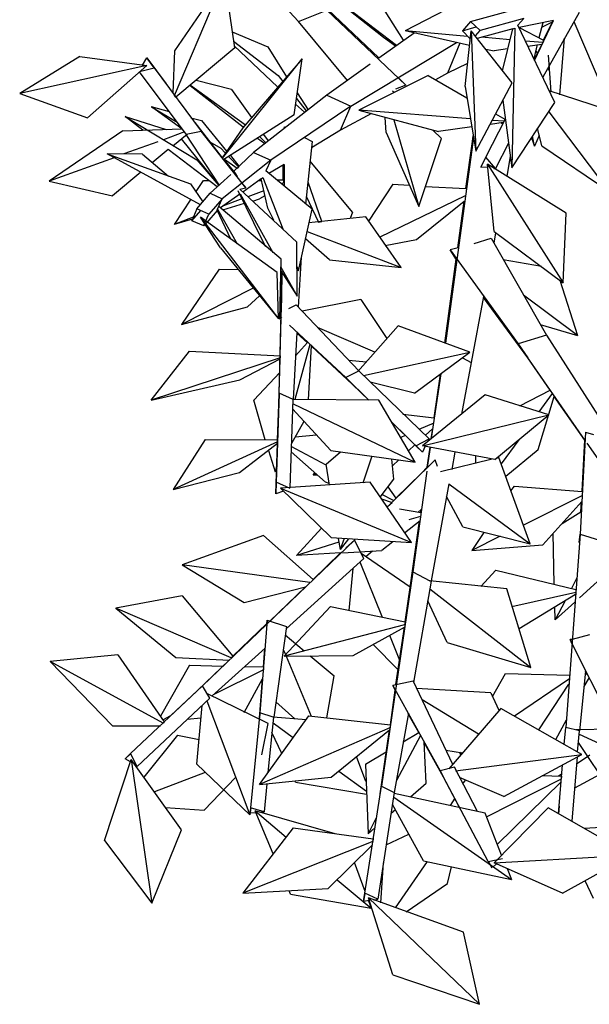
# Model space of a CAD drawing. Extents: x -5705 to 4061, y -4998 to 5906.
# Drawn here: x -3093 to -438, y -4998 to -404 of the extents above; entities that cross this region are included whole.
import ezdxf

# ---------------------------------------------------------------- set-up
doc = ezdxf.new("R2010")
doc.units = 0
doc.layers.add('aad blocks-grijs', color=8, linetype='CONTINUOUS')

msp = doc.modelspace()

# ---------------------------------------------------------------- linework, layer by layer
at = {"layer": 'aad blocks-grijs'}
for p, q in [((-1792.7, -412.2), (-2146.7, -30.2)), ((-2370.7, -758.2), (-2136.7, -206.2)), ((-2136.7, -206.2), (-2370.7, -550.2)), ((-2090.7, -536.2), (-2136.7, -206.2)), ((-1336.7, -524.2), (-1670.7, -268.2)), ((-1670.7, -268.2), (-1396.7, -486.2)), ((-1736.7, -280.2), (-1418.7, -582.2)), ((-1420.7, -318.2), (-1304.7, -500.2)), ((-1012.7, -308.2), (-1296.7, -456.2)), ((-1792.7, -412.2), (-1660.7, -360.2)), ((-1292.7, -710.2), (-1660.7, -360.2)), ((-990.7, -412.2), (-786.7, -356.2)), ((-1564.7, -688.2), (-1792.7, -412.2)), ((-990.7, -412.2), (-1028.7, -456.2)), ((-946.7, -454.2), (-990.7, -412.2)), ((-742.7, -398.2), (-946.7, -454.2)), ((-770.7, -430.2), (-742.7, -398.2)), ((-604.7, -408.2), (-764.7, -440.2)), ((-692.7, -594.2), (-604.7, -408.2)), ((-484.7, -370.2), (-654.7, -672.2)), ((-650.7, -500.2), (-606.7, -408.2)), ((-1004.7, -482.2), (-1296.7, -456.2)), ((-996.7, -524.2), (-1296.7, -456.2)), ((-1028.7, -456.2), (-964.7, -438.2)), ((-1028.7, -456.2), (-992.7, -494.2)), ((-1016.7, -716.2), (-988.7, -456.2)), ((-988.7, -456.2), (-966.7, -1018.2)), ((-796.7, -698.2), (-988.7, -456.2)), ((-968.7, -480.2), (-946.7, -454.2)), ((-794.7, -446.2), (-960.7, -492.2)), ((-842.7, -642.2), (-794.7, -446.2)), ((-784.7, -444.2), (-798.7, -1096.2)), ((-794.7, -446.2), (-784.7, -444.2)), ((-598.7, -790.2), (-770.7, -430.2)), ((-764.7, -440.2), (-650.7, -500.2)), ((-654.7, -418.2), (-672.7, -488.2)), ((-610.7, -416.2), (-660.7, -440.2)), ((-368.7, -742.2), (-508.7, -414.2)), ((-2102.7, -460.2), (-1936.7, -530.2)), ((-2096.7, -504.2), (-1888.7, -664.2)), ((-1418.7, -582.2), (-1254.7, -466.2)), ((-1396.7, -486.2), (-1340.7, -526.2)), ((-806.7, -498.2), (-940.7, -486.2)), ((-654.7, -510.2), (-734.7, -504.2)), ((-650.7, -500.2), (-654.7, -510.2)), ((-574.7, -754.2), (-552.7, -490.2)), ((-2370.7, -550.2), (-2378.7, -746.2)), ((-2090.7, -536.2), (-2364.7, -766.2)), ((-1890.7, -718.2), (-2092.7, -526.2)), ((-1936.7, -530.2), (-1848.7, -670.2)), ((-1548.7, -808.2), (-1056.7, -510.2)), ((-1040.7, -514.2), (-1098.7, -654.2)), ((-920.7, -542.2), (-880.7, -550.2)), ((-818.7, -540.2), (-880.7, -550.2)), ((-724.7, -528.2), (-658.7, -518.2)), ((-680.7, -520.2), (-696.7, -586.2)), ((-658.7, -518.2), (-694.7, -592.2)), ((-678.7, -560.2), (-686.7, -548.2)), ((-2812.7, -576.2), (-3092.7, -748.2)), ((-2812.7, -576.2), (-2500.7, -618.2)), ((-2520.7, -616.2), (-2500.7, -582.2)), ((-2466.7, -628.2), (-2500.7, -582.2)), ((-2500.7, -582.2), (-2410.7, -704.2)), ((-2146.7, -1050.2), (-1776.7, -586.2)), ((-1776.7, -586.2), (-2052.7, -908.2)), ((-1812.7, -848.2), (-1776.7, -586.2)), ((-628.7, -570.2), (-616.7, -740.2)), ((-2500.7, -618.2), (-3092.7, -748.2)), ((-2776.7, -862.2), (-2500.7, -618.2)), ((-2528.7, -644.2), (-2466.7, -628.2)), ((-2466.7, -628.2), (-2246.7, -924.2)), ((-1458.7, -612.2), (-1660.7, -756.2)), ((-1004.7, -608.2), (-1098.7, -654.2)), ((-630.7, -630.2), (-624.7, -642.2)), ((-2534.7, -648.2), (-2528.7, -644.2)), ((-2316.7, -938.2), (-2534.7, -648.2)), ((-2104.7, -730.2), (-2270.7, -688.2)), ((-1888.7, -664.2), (-1866.7, -692.2)), ((-1188.7, -664.2), (-1512.7, -826.2)), ((-1328.7, -674.2), (-1292.7, -710.2)), ((-1188.7, -664.2), (-1008.7, -768.2)), ((-1098.7, -654.2), (-1154.7, -684.2)), ((-2298.7, -712.2), (-2296.7, -710.2)), ((-2050.7, -906.2), (-2298.7, -712.2)), ((-2296.7, -710.2), (-2040.7, -894.2)), ((-2104.7, -730.2), (-2012.7, -860.2)), ((-1292.7, -710.2), (-1340.7, -728.2)), ((-1016.7, -716.2), (-966.7, -1018.2)), ((-966.7, -1018.2), (-796.7, -698.2)), ((-3092.7, -748.2), (-2776.7, -862.2)), ((-2364.7, -766.2), (-2370.7, -758.2)), ((-1660.7, -756.2), (-2002.7, -1024.2)), ((-1802.7, -772.2), (-1756.7, -830.2)), ((-1798.7, -746.2), (-1748.7, -824.2)), ((-1660.7, -756.2), (-1548.7, -808.2)), ((-1346.7, -744.2), (-1354.7, -738.2)), ((-840.7, -780.2), (-798.7, -1096.2)), ((-362.7, -822.2), (-624.7, -736.2)), ((-2394.7, -834.2), (-2478.7, -810.2)), ((-2336.7, -914.2), (-2478.7, -810.2)), ((-2478.7, -810.2), (-2358.7, -882.2)), ((-1548.7, -808.2), (-1922.7, -1060.2)), ((-1764.7, -836.2), (-1806.7, -798.2)), ((-1596.7, -920.2), (-1548.7, -808.2)), ((-990.7, -866.2), (-1512.7, -826.2)), ((-1512.7, -826.2), (-1140.7, -926.2)), ((-798.7, -1096.2), (-598.7, -790.2)), ((-2600.7, -856.2), (-2410.7, -916.2)), ((-2518.7, -920.2), (-2600.7, -856.2)), ((-2600.7, -856.2), (-2266.7, -1058.2)), ((-2294.7, -862.2), (-2244.7, -874.2)), ((-1812.7, -848.2), (-2140.7, -1056.2)), ((-1452.7, -842.2), (-1596.7, -920.2)), ((-1384.7, -930.2), (-1388.7, -860.2)), ((-1348.7, -872.2), (-1232.7, -1276.2)), ((-920.7, -1046.2), (-828.7, -866.2)), ((-874.7, -844.2), (-830.7, -868.2)), ((-830.7, -868.2), (-834.7, -878.2)), ((-626.7, -834.2), (-346.7, -1204.2)), ((-2612.7, -922.2), (-2334.7, -914.2)), ((-2276.7, -884.2), (-2148.7, -1048.2)), ((-2244.7, -874.2), (-2128.7, -1018.2)), ((-2052.7, -908.2), (-2148.7, -1048.2)), ((-1860.7, -912.2), (-1858.7, -904.2)), ((-1858.7, -904.2), (-1860.7, -912.2)), ((-1854.7, -908.2), (-1858.7, -904.2)), ((-984.7, -904.2), (-1140.7, -926.2)), ((-898.7, -892.2), (-838.7, -882.2)), ((-834.7, -878.2), (-888.7, -874.2)), ((-850.7, -884.2), (-840.7, -890.2)), ((-658.7, -992.2), (-678.7, -910.2)), ((-2612.7, -922.2), (-2954.7, -1158.2)), ((-2324.7, -928.2), (-2422.7, -964.2)), ((-2378.7, -992.2), (-2312.7, -938.2)), ((-2340.7, -960.2), (-2164.7, -1178.2)), ((-2316.7, -938.2), (-2246.7, -924.2)), ((-2162.7, -1174.2), (-2316.7, -940.2)), ((-2038.7, -1188.2), (-2246.7, -924.2)), ((-1950.7, -984.2), (-1984.7, -958.2)), ((-1972.7, -950.2), (-1944.7, -978.2)), ((-1956.7, -940.2), (-1934.7, -970.2)), ((-1764.7, -954.2), (-1728.7, -972.2)), ((-1596.7, -920.2), (-1732.7, -1002.2)), ((-1384.7, -930.2), (-1232.7, -1276.2)), ((-1232.7, -1276.2), (-1126.7, -958.2)), ((-1166.7, -920.2), (-1126.7, -958.2)), ((-976.7, -954.2), (-1108.7, -1914.2)), ((-978.7, -942.2), (-982.7, -972.2)), ((-982.7, -972.2), (-978.7, -946.2)), ((-978.7, -946.2), (-976.7, -954.2)), ((-706.7, -956.2), (-692.7, -994.2)), ((-692.7, -994.2), (-702.7, -948.2)), ((-670.7, -944.2), (-692.7, -994.2)), ((-2448.7, -974.2), (-2606.7, -1030.2)), ((-2400.7, -1010.2), (-2474.7, -1072.2)), ((-2172.7, -1184.2), (-2400.7, -1010.2)), ((-2206.7, -974.2), (-2154.7, -1004.2)), ((-2154.7, -1004.2), (-2134.7, -1026.2)), ((-1728.7, -972.2), (-1760.7, -1264.2)), ((-1012.7, -1192.2), (-982.7, -972.2)), ((-814.7, -980.2), (-874.7, -1098.2)), ((-658.7, -992.2), (-346.7, -1204.2)), ((-2652.7, -1048.2), (-2954.7, -1158.2)), ((-2520.7, -1032.2), (-2684.7, -1030.2)), ((-2250.7, -1268.2), (-2684.7, -1030.2)), ((-2684.7, -1030.2), (-2296.7, -1170.2)), ((-2520.7, -1032.2), (-2398.7, -1134.2)), ((-2148.7, -1048.2), (-2140.7, -1056.2)), ((-2140.7, -1056.2), (-2146.7, -1050.2)), ((-2140.7, -1056.2), (-2090.7, -1118.2)), ((-2078.7, -1098.2), (-2138.7, -1056.2)), ((-2118.7, -1042.2), (-2072.7, -1090.2)), ((-2110.7, -1038.2), (-2070.7, -1088.2)), ((-2096.7, -1112.2), (-2002.7, -1024.2)), ((-2002.7, -1024.2), (-1922.7, -1060.2)), ((-920.7, -1046.2), (-942.7, -1092.2)), ((-942.7, -1092.2), (-920.7, -1046.2)), ((-874.7, -1098.2), (-920.7, -1046.2)), ((-806.7, -1042.2), (-822.7, -1134.2)), ((-2266.7, -1058.2), (-2164.7, -1178.2)), ((-1922.7, -1060.2), (-2148.7, -1240.2)), ((-2070.7, -1088.2), (-2078.7, -1098.2)), ((-1922.7, -1060.2), (-1944.7, -1110.2)), ((-1860.7, -1080.2), (-1930.7, -1122.2)), ((-1864.7, -1152.2), (-1864.7, -1082.2)), ((-1860.7, -1080.2), (-1860.7, -1180.2)), ((-1540.7, -1302.2), (-1738.7, -1064.2)), ((-910.7, -1094.2), (-942.7, -1092.2)), ((-880.7, -1392.2), (-912.7, -1078.2)), ((-912.7, -1078.2), (-558.7, -1632.2)), ((-544.7, -1306.2), (-912.7, -1078.2)), ((-882.7, -1098.2), (-874.7, -1098.2)), ((-2528.7, -1116.2), (-2660.7, -1226.2)), ((-2108.7, -1126.2), (-2204.7, -1214.2)), ((-2090.7, -1118.2), (-2078.7, -1136.2)), ((-1966.7, -1146.2), (-2052.7, -1208.2)), ((-1966.7, -1146.2), (-1958.7, -1140.2)), ((-1936.7, -1284.2), (-1966.7, -1146.2)), ((-1958.7, -1140.2), (-1866.7, -1380.2)), ((-1728.7, -1288.2), (-1944.7, -1110.2)), ((-2954.7, -1158.2), (-2660.7, -1226.2)), ((-2296.7, -1170.2), (-2238.7, -1254.2)), ((-2270.7, -1206.2), (-2236.7, -1154.2)), ((-2236.7, -1154.2), (-2210.7, -1154.2)), ((-2182.7, -1154.2), (-2174.7, -1154.2)), ((-2164.7, -1178.2), (-2172.7, -1184.2)), ((-2066.7, -1194.2), (-2038.7, -1188.2)), ((-1800.7, -1442.2), (-2066.7, -1194.2)), ((-2048.7, -1178.2), (-2038.7, -1188.2)), ((-1976.7, -1154.2), (-1964.7, -1154.2)), ((-1894.7, -1152.2), (-1862.7, -1152.2)), ((-1862.7, -1166.2), (-1872.7, -1170.2)), ((-1864.7, -1176.2), (-1862.7, -1174.2)), ((-1860.7, -1180.2), (-1864.7, -1176.2)), ((-1864.7, -1176.2), (-1864.7, -1176.2)), ((-1862.7, -1152.2), (-1862.7, -1166.2)), ((-1684.7, -1346.2), (-1748.7, -1162.2)), ((-1352.7, -1172.2), (-1466.7, -1344.2)), ((-1352.7, -1172.2), (-1276.7, -1176.2)), ((-1200.7, -1182.2), (-1012.7, -1192.2)), ((-2266.7, -1286.2), (-2204.7, -1214.2)), ((-2148.7, -1240.2), (-2210.7, -1312.2)), ((-2204.7, -1214.2), (-2148.7, -1240.2)), ((-2170.7, -1288.2), (-2148.7, -1240.2)), ((-2066.7, -1218.2), (-2156.7, -1282.2)), ((-2056.7, -1240.2), (-2142.7, -1272.2)), ((-1964.7, -1428.2), (-2074.7, -1202.2)), ((-2064.7, -1216.2), (-1912.7, -1490.2)), ((-1954.7, -1202.2), (-2028.7, -1230.2)), ((-2006.7, -1250.2), (-1974.7, -1240.2)), ((-1950.7, -1226.2), (-1974.7, -1240.2)), ((-1756.7, -1228.2), (-1700.7, -1348.2)), ((-1016.7, -1226.2), (-1414.7, -1418.2)), ((-2294.7, -1242.2), (-2372.7, -1360.2)), ((-2266.7, -1286.2), (-2290.7, -1342.2)), ((-2210.7, -1312.2), (-2266.7, -1286.2)), ((-1874.7, -1522.2), (-2164.7, -1276.2)), ((-2046.7, -1262.2), (-2146.7, -1292.2)), ((-1908.7, -1340.2), (-1936.7, -1284.2)), ((-1242.7, -1430.2), (-1020.7, -1250.2)), ((-1050.7, -1468.2), (-1020.7, -1250.2)), ((-2284.7, -1326.2), (-2372.7, -1360.2)), ((-2290.7, -1342.2), (-2248.7, -1294.2)), ((-2156.7, -1468.2), (-2250.7, -1326.2)), ((-2250.7, -1326.2), (-1886.7, -1800.2)), ((-1892.7, -1584.2), (-2250.7, -1326.2)), ((-2226.7, -1346.2), (-2210.7, -1312.2)), ((-2172.7, -1294.2), (-2220.7, -1350.2)), ((-2168.7, -1298.2), (-2178.7, -1302.2)), ((-2172.7, -1292.2), (-2170.7, -1288.2)), ((-2108.7, -1428.2), (-2172.7, -1292.2)), ((-2172.7, -1292.2), (-2172.7, -1294.2)), ((-2170.7, -1294.2), (-2172.7, -1294.2)), ((-2170.7, -1288.2), (-2078.7, -1450.2)), ((-1792.7, -1576.2), (-1728.7, -1288.2)), ((-1478.7, -1324.2), (-1744.7, -1352.2)), ((-1540.7, -1302.2), (-1552.7, -1332.2)), ((-1314.7, -1560.2), (-1478.7, -1324.2)), ((-558.7, -1632.2), (-544.7, -1306.2)), ((-2286.7, -1334.2), (-2372.7, -1360.2)), ((-2234.7, -1366.2), (-2290.7, -1342.2)), ((-2234.7, -1366.2), (-2230.7, -1356.2)), ((-2228.7, -1360.2), (-2234.7, -1366.2)), ((-2230.7, -1356.2), (-2226.7, -1346.2)), ((-2220.7, -1350.2), (-2228.7, -1360.2)), ((-1700.7, -1348.2), (-1684.7, -1346.2)), ((-1752.7, -1392.2), (-1314.7, -1560.2)), ((-874.7, -1398.2), (-882.7, -1446.2)), ((-880.7, -1392.2), (-558.7, -1632.2)), ((-2156.7, -1468.2), (-1886.7, -1800.2)), ((-1944.7, -1464.2), (-1964.7, -1428.2)), ((-1798.7, -1694.2), (-1800.7, -1442.2)), ((-1648.7, -1524.2), (-1760.7, -1426.2)), ((-1388.7, -1458.2), (-1242.7, -1430.2)), ((-1048.7, -1468.2), (-1086.7, -1478.2)), ((-974.7, -1448.2), (-894.7, -1424.2)), ((-894.7, -1424.2), (-636.7, -1876.2)), ((-1792.7, -1746.2), (-1778.7, -1512.2)), ((-1056.7, -1524.2), (-1086.7, -1478.2)), ((-1086.7, -1478.2), (-768.7, -1916.2)), ((-1880.7, -1802.2), (-1874.7, -1522.2)), ((-1876.7, -1556.2), (-1798.7, -1694.2)), ((-1800.7, -1556.2), (-1792.7, -1576.2)), ((-1648.7, -1524.2), (-1314.7, -1560.2)), ((-1110.7, -1914.2), (-1058.7, -1522.2)), ((-660.7, -1556.2), (-838.7, -1524.2)), ((-2162.7, -1568.2), (-2338.7, -1826.2)), ((-2162.7, -1568.2), (-2074.7, -1570.2)), ((-1886.7, -1800.2), (-1892.7, -1584.2)), ((-1882.7, -2146.2), (-1868.7, -1586.2)), ((-1876.7, -1572.2), (-1798.7, -1694.2)), ((-1876.7, -1590.2), (-1868.7, -1586.2)), ((-1876.7, -1606.2), (-1868.7, -1598.2)), ((-1872.7, -1768.2), (-1868.7, -1598.2)), ((-1800.7, -1562.2), (-1792.7, -1576.2)), ((-574.7, -1620.2), (-492.7, -1878.2)), ((-2004.7, -1656.2), (-2338.7, -1826.2)), ((-1974.7, -1692.2), (-2030.7, -1744.2)), ((-930.7, -1696.2), (-988.7, -2004.2)), ((-492.7, -1878.2), (-744.7, -1690.2)), ((-2338.7, -1826.2), (-2030.7, -1744.2)), ((-1838.7, -1752.2), (-1804.7, -1734.2)), ((-1804.7, -1734.2), (-1512.7, -2042.2)), ((-1502.7, -1710.2), (-1776.7, -1764.2)), ((-1502.7, -1710.2), (-1380.7, -1892.2)), ((-724.7, -1982.2), (-930.7, -1700.2)), ((-1872.7, -1768.2), (-1880.7, -1770.2)), ((-1874.7, -1796.2), (-1880.7, -1788.2)), ((-1880.7, -1788.2), (-1872.7, -1796.2)), ((-1886.7, -1794.2), (-1880.7, -1802.2)), ((-1886.7, -1794.2), (-1880.7, -1802.2)), ((-1878.7, -1972.2), (-1874.7, -1796.2)), ((-1834.7, -1830.2), (-1572.7, -2074.2)), ((-1328.7, -1832.2), (-1516.7, -2046.2)), ((-994.7, -1956.2), (-1328.7, -1832.2)), ((-666.7, -1826.2), (-492.7, -1878.2)), ((-1800.7, -1864.2), (-1818.7, -2176.2)), ((-1750.7, -1912.2), (-1800.7, -1866.2)), ((-1436.7, -1956.2), (-1704.7, -1840.2)), ((-636.7, -1876.2), (-768.7, -1916.2)), ((-636.7, -1876.2), (-84.7, -2742.2)), ((-1740.7, -1920.2), (-1810.7, -2176.2)), ((-1806.7, -1972.2), (-1750.7, -1910.2)), ((-1746.7, -2176.2), (-1732.7, -1926.2)), ((-1540.7, -2106.2), (-1732.7, -1928.2)), ((-1108.7, -1914.2), (-1110.7, -1914.2)), ((-768.7, -1916.2), (-724.7, -1982.2)), ((-456.7, -2368.2), (-768.7, -1916.2)), ((-2480.7, -2180.2), (-2300.7, -1950.2)), ((-2300.7, -1950.2), (-1878.7, -1972.2)), ((-1878.7, -1986.2), (-1878.7, -1972.2)), ((-1878.7, -1972.2), (-1878.7, -1982.2)), ((-1490.7, -2064.2), (-994.7, -1956.2)), ((-1252.7, -2146.2), (-994.7, -1956.2)), ((-1878.7, -1982.2), (-2480.7, -2180.2)), ((-2066.7, -2084.2), (-1878.7, -1986.2)), ((-1884.7, -2200.2), (-1878.7, -1986.2)), ((-1560.7, -1992.2), (-1476.7, -2000.2)), ((-988.7, -2004.2), (-1032.7, -2244.2)), ((-1028.7, -1982.2), (-988.7, -2004.2)), ((-620.7, -2132.2), (-724.7, -1982.2)), ((-2000.7, -2180.2), (-1880.7, -2050.2)), ((-1516.7, -2046.2), (-1572.7, -2074.2)), ((-1512.7, -2042.2), (-1516.7, -2046.2)), ((-1184.7, -2360.2), (-1510.7, -2044.2)), ((-1172.7, -2356.2), (-1128.7, -2056.2)), ((-1160.7, -2262.2), (-1130.7, -2058.2)), ((-2480.7, -2180.2), (-2066.7, -2084.2)), ((-1572.7, -2074.2), (-1540.7, -2106.2)), ((-1464.7, -2180.2), (-1572.7, -2074.2)), ((-1572.7, -2074.2), (-1540.7, -2106.2)), ((-1540.7, -2106.2), (-1540.7, -2106.2)), ((-1464.7, -2180.2), (-1540.7, -2106.2)), ((-1252.7, -2146.2), (-1458.7, -2096.2)), ((-1882.7, -2146.2), (-1896.7, -2562.2)), ((-1882.7, -2146.2), (-1884.7, -2200.2)), ((-1884.7, -2200.2), (-1882.7, -2146.2)), ((-1818.7, -2176.2), (-1882.7, -2146.2)), ((-922.7, -2154.2), (-1214.7, -2392.2)), ((-626.7, -2248.2), (-922.7, -2154.2)), ((-760.7, -2206.2), (-620.7, -2132.2)), ((-610.7, -2148.2), (-672.7, -2234.2)), ((-1948.7, -2364.2), (-2000.7, -2180.2)), ((-1890.7, -2364.2), (-1884.7, -2200.2)), ((-1884.7, -2200.2), (-1884.7, -2200.2)), ((-1832.7, -2588.2), (-1818.7, -2176.2)), ((-1418.7, -2180.2), (-1818.7, -2176.2)), ((-1818.7, -2196.2), (-1248.7, -2468.2)), ((-1248.7, -2468.2), (-1418.7, -2180.2)), ((-676.7, -2410.2), (-600.7, -2162.2)), ((-458.7, -2366.2), (-600.7, -2162.2)), ((-1642.7, -2414.2), (-1820.7, -2220.2)), ((-1306.7, -2244.2), (-1160.7, -2262.2)), ((-1214.7, -2392.2), (-626.7, -2248.2)), ((-878.7, -2456.2), (-626.7, -2248.2)), ((-1824.7, -2380.2), (-1766.7, -2278.2)), ((-1246.7, -2392.2), (-1358.7, -2282.2)), ((-1214.7, -2422.2), (-1358.7, -2282.2)), ((-1162.7, -2286.2), (-1232.7, -2316.2)), ((-1708.7, -2342.2), (-1808.7, -2352.2)), ((-1202.7, -2344.2), (-1166.7, -2312.2)), ((-1174.7, -2358.2), (-1166.7, -2312.2)), ((-454.7, -2328.2), (-480.7, -2804.2)), ((-454.7, -2328.2), (-418.7, -2340.2)), ((-2228.7, -2362.2), (-2376.7, -2596.2)), ((-1890.7, -2374.2), (-2376.7, -2596.2)), ((-2228.7, -2362.2), (-1890.7, -2364.2)), ((-2068.7, -2516.2), (-1890.7, -2380.2)), ((-1898.7, -2616.2), (-1890.7, -2380.2)), ((-1890.7, -2364.2), (-1890.7, -2374.2)), ((-1890.7, -2380.2), (-1890.7, -2364.2)), ((-1296.7, -2344.2), (-1316.7, -2354.2)), ((-1250.7, -2388.2), (-1280.7, -2416.2)), ((-1246.7, -2392.2), (-1184.7, -2360.2)), ((-1184.7, -2360.2), (-1190.7, -2372.2)), ((-766.7, -2364.2), (-848.7, -2476.2)), ((-460.7, -2394.2), (-458.7, -2366.2)), ((-448.7, -2380.2), (-170.7, -2780.2)), ((-1932.7, -2414.2), (-1902.7, -2514.2)), ((-1664.7, -2482.2), (-1826.7, -2396.2)), ((-1826.7, -2420.2), (-1666.7, -2562.2)), ((-1664.7, -2478.2), (-1596.7, -2420.2)), ((-1642.7, -2414.2), (-1248.7, -2468.2)), ((-1246.7, -2392.2), (-1214.7, -2422.2)), ((-878.7, -2456.2), (-1214.7, -2392.2)), ((-1202.7, -2394.2), (-1214.7, -2422.2)), ((-1192.7, -2492.2), (-1178.7, -2398.2)), ((-1178.7, -2400.2), (-1192.7, -2492.2)), ((-1064.7, -2422.2), (-1078.7, -2502.2)), ((-826.7, -2534.2), (-676.7, -2410.2)), ((-470.7, -2604.2), (-460.7, -2394.2)), ((-1894.7, -2480.2), (-1902.7, -2514.2)), ((-1648.7, -2576.2), (-1664.7, -2478.2)), ((-1450.7, -2440.2), (-1492.7, -2566.2)), ((-1156.7, -2458.2), (-1380.7, -2680.2)), ((-1348.7, -2548.2), (-1358.7, -2454.2)), ((-1324.7, -2458.2), (-1354.7, -2486.2)), ((-1144.7, -2488.2), (-1156.7, -2458.2)), ((-890.7, -2454.2), (-1130.7, -2514.2)), ((-968.7, -2440.2), (-968.7, -2474.2)), ((-870.7, -2450.2), (-858.7, -2446.2)), ((-712.7, -2850.2), (-858.7, -2446.2)), ((-2376.7, -2596.2), (-2068.7, -2516.2)), ((-1894.7, -2500.2), (-1902.7, -2514.2)), ((-1724.7, -2528.2), (-1716.7, -2518.2)), ((-1712.7, -2524.2), (-1724.7, -2528.2)), ((-1338.7, -2636.2), (-1218.7, -2518.2)), ((-1194.7, -2510.2), (-1260.7, -2980.2)), ((-1218.7, -2518.2), (-1192.7, -2492.2)), ((-1896.7, -2562.2), (-1898.7, -2616.2)), ((-1832.7, -2592.2), (-1896.7, -2562.2)), ((-1458.7, -2562.2), (-1876.7, -2590.2)), ((-1724.7, -2528.2), (-1706.7, -2528.2)), ((-1650.7, -2568.2), (-1666.7, -2562.2)), ((-1266.7, -2844.2), (-1458.7, -2562.2)), ((-1412.7, -2632.2), (-1348.7, -2548.2)), ((-1092.7, -2570.2), (-1174.7, -3022.2)), ((-1092.7, -2570.2), (-712.7, -2850.2)), ((-1862.7, -2604.2), (-1898.7, -2616.2)), ((-1640.7, -2820.2), (-1876.7, -2590.2)), ((-1876.7, -2590.2), (-1266.7, -2844.2)), ((-1376.7, -2584.2), (-1338.7, -2636.2)), ((-802.7, -2602.2), (-786.7, -2580.2)), ((-786.7, -2580.2), (-470.7, -2606.2)), ((-1406.7, -2640.2), (-1356.7, -2656.2)), ((-1350.7, -2648.2), (-1404.7, -2620.2)), ((-1378.7, -2676.2), (-1356.7, -2656.2)), ((-1026.7, -2770.2), (-1102.7, -2628.2)), ((-472.7, -2626.2), (-744.7, -2762.2)), ((-654.7, -2854.2), (-472.7, -2652.2)), ((-476.7, -2700.2), (-474.7, -2654.2)), ((-1382.7, -2676.2), (-1378.7, -2676.2)), ((-1322.7, -2686.2), (-1222.7, -2704.2)), ((-1220.7, -2690.2), (-1234.7, -2702.2)), ((-1222.7, -2704.2), (-1220.7, -2690.2)), ((-564.7, -2754.2), (-476.7, -2700.2)), ((-1298.7, -2798.2), (-1226.7, -2740.2)), ((-1224.7, -2722.2), (-1278.7, -2738.2)), ((-1270.7, -3042.2), (-1228.7, -2742.2)), ((-1802.7, -2904.2), (-1686.7, -2776.2)), ((-1026.7, -2770.2), (-712.7, -2850.2)), ((-928.7, -2796.2), (-984.7, -2880.2)), ((-600.7, -3038.2), (-606.7, -2800.2)), ((-1956.7, -2810.2), (-2334.7, -2948.2)), ((-1532.7, -2832.2), (-2240.7, -3512.2)), ((-1956.7, -2810.2), (-1724.7, -3016.2)), ((-1604.7, -2842.2), (-1802.7, -2904.2)), ((-1640.7, -2820.2), (-1266.7, -2844.2)), ((-1608.7, -2824.2), (-1598.7, -2876.2)), ((-1580.7, -2824.2), (-1598.7, -2876.2)), ((-1560.7, -2826.2), (-1598.7, -2876.2)), ((-1572.7, -2868.2), (-1532.7, -2832.2)), ((-1556.7, -2826.2), (-1562.7, -2828.2)), ((-1530.7, -2828.2), (-1532.7, -2832.2)), ((-1488.7, -2918.2), (-1532.7, -2832.2)), ((-1352.7, -2840.2), (-1404.7, -2880.2)), ((-852.7, -2814.2), (-984.7, -2880.2)), ((-480.7, -2804.2), (-546.7, -3706.2)), ((-484.7, -2844.2), (-480.7, -2804.2)), ((-480.7, -2804.2), (-390.7, -2832.2)), ((-1596.7, -2892.2), (-1802.7, -2904.2)), ((-1724.7, -3016.2), (-1596.7, -2892.2)), ((-1588.7, -2892.2), (-1404.7, -2880.2)), ((-1448.7, -2884.2), (-1478.7, -2910.2)), ((-984.7, -2880.2), (-654.7, -2854.2)), ((-1488.7, -2918.2), (-1850.7, -3246.2)), ((-1506.7, -2934.2), (-1402.7, -3192.2)), ((-1272.7, -3052.2), (-1500.7, -2894.2)), ((-482.7, -3102.2), (-294.7, -2930.2)), ((-1740.7, -3030.2), (-2334.7, -2948.2)), ((-2334.7, -2948.2), (-2046.7, -3124.2)), ((-1556.7, -3160.2), (-1538.7, -2964.2)), ((-1260.7, -2980.2), (-1406.7, -3980.2)), ((-1270.7, -3042.2), (-1260.7, -2980.2)), ((-1260.7, -2980.2), (-1180.7, -3022.2)), ((-872.7, -2972.2), (-942.7, -3048.2)), ((-872.7, -2972.2), (-500.7, -3062.2)), ((-1174.7, -3024.2), (-1256.7, -3496.2)), ((-822.7, -3060.2), (-1180.7, -3022.2)), ((-1180.7, -3022.2), (-1174.7, -3024.2)), ((-496.7, -3012.2), (-520.7, -3058.2)), ((-2046.7, -3124.2), (-1760.7, -3050.2)), ((-1926.7, -3210.2), (-1760.7, -3050.2)), ((-1296.7, -3214.2), (-1270.7, -3042.2)), ((-1180.7, -3060.2), (-710.7, -3426.2)), ((-710.7, -3426.2), (-822.7, -3060.2)), ((-500.7, -3076.2), (-798.7, -3144.2)), ((-500.7, -3062.2), (-500.7, -3076.2)), ((-2334.7, -3092.2), (-2644.7, -3150.2)), ((-2334.7, -3092.2), (-2098.7, -3374.2)), ((-1100.7, -3310.2), (-1190.7, -3116.2)), ((-502.7, -3086.2), (-764.7, -3246.2)), ((-550.7, -3116.2), (-596.7, -3204.2)), ((-504.7, -3122.2), (-596.7, -3204.2)), ((-502.7, -3086.2), (-502.7, -3086.2)), ((-2106.7, -3382.2), (-2644.7, -3150.2)), ((-2644.7, -3150.2), (-2364.7, -3380.2)), ((-1644.7, -3142.2), (-1860.7, -3374.2)), ((-1644.7, -3142.2), (-1296.7, -3214.2)), ((-596.7, -3204.2), (-598.7, -3144.2)), ((-1938.7, -3206.2), (-1972.7, -3638.2)), ((-1940.7, -3224.2), (-1938.7, -3206.2)), ((-1938.7, -3206.2), (-1848.7, -3236.2)), ((-1296.7, -3214.2), (-1298.7, -3228.2)), ((-2098.7, -3374.2), (-1940.7, -3222.2)), ((-1848.7, -3236.2), (-1908.7, -3658.2)), ((-1298.7, -3228.2), (-1860.7, -3374.2)), ((-1538.7, -3370.2), (-1298.7, -3238.2)), ((-1338.7, -3506.2), (-1298.7, -3238.2)), ((-766.7, -3246.2), (-764.7, -3246.2)), ((-1766.7, -3350.2), (-1854.7, -3276.2)), ((-1368.7, -3276.2), (-1322.7, -3392.2)), ((-516.7, -3294.2), (-526.7, -3296.2)), ((-526.7, -3296.2), (-516.7, -3294.2)), ((-518.7, -3314.2), (-526.7, -3296.2)), ((-526.7, -3296.2), (-518.7, -3314.2)), ((-516.7, -3294.2), (-434.7, -3272.2)), ((-1948.7, -3336.2), (-2196.7, -3560.2)), ((-1956.7, -3424.2), (-1950.7, -3336.2)), ((-1852.7, -3366.2), (-1864.7, -3342.2)), ((-1446.7, -3318.2), (-1328.7, -3438.2)), ((-1100.7, -3310.2), (-710.7, -3426.2)), ((-518.7, -3314.2), (-346.7, -3656.2)), ((-2634.7, -3368.2), (-2950.7, -3398.2)), ((-2424.7, -3686.2), (-2950.7, -3398.2)), ((-2950.7, -3398.2), (-2660.7, -3698.2)), ((-2634.7, -3368.2), (-2418.7, -3680.2)), ((-2364.7, -3380.2), (-2114.7, -3392.2)), ((-2264.7, -3534.2), (-2116.7, -3392.2)), ((-2098.7, -3374.2), (-2106.7, -3382.2)), ((-1860.7, -3374.2), (-1538.7, -3370.2)), ((-1850.7, -3374.2), (-1734.7, -3654.2)), ((-1738.7, -3372.2), (-1626.7, -3466.2)), ((-2300.7, -3416.2), (-2436.7, -3654.2)), ((-2300.7, -3416.2), (-2144.7, -3420.2)), ((-1956.7, -3438.2), (-2190.7, -3554.2)), ((-2044.7, -3422.2), (-1956.7, -3424.2)), ((-1956.7, -3424.2), (-1956.7, -3438.2)), ((-454.7, -3444.2), (-482.7, -3722.2)), ((-448.7, -3458.2), (-454.7, -3444.2)), ((-2046.7, -3636.2), (-1960.7, -3480.2)), ((-1974.7, -3664.2), (-1960.7, -3480.2)), ((-1660.7, -3662.2), (-1626.7, -3466.2)), ((-1258.7, -3490.2), (-1352.7, -3510.2)), ((-1258.7, -3490.2), (-1074.7, -3878.2)), ((-888.7, -3562.2), (-828.7, -3454.2)), ((-828.7, -3454.2), (-530.7, -3462.2)), ((-530.7, -3480.2), (-786.7, -3654.2)), ((-530.7, -3462.2), (-530.7, -3480.2)), ((-438.7, -3474.2), (-462.7, -3516.2)), ((-448.7, -3456.2), (-456.7, -3462.2)), ((-2240.7, -3512.2), (-2576.7, -3828.2)), ((-2388.7, -3650.2), (-2264.7, -3534.2)), ((-2240.7, -3512.2), (-2264.7, -3534.2)), ((-2264.7, -3534.2), (-2240.7, -3512.2)), ((-2264.7, -3534.2), (-2264.7, -3534.2)), ((-2206.7, -3570.2), (-2240.7, -3512.2)), ((-1364.7, -3694.2), (-1342.7, -3532.2)), ((-1342.7, -3532.2), (-1352.7, -3510.2)), ((-1352.7, -3510.2), (-1132.7, -3908.2)), ((-896.7, -3544.2), (-1242.7, -3524.2)), ((-672.7, -3718.2), (-532.7, -3504.2)), ((-2206.7, -3570.2), (-2544.7, -3888.2)), ((-1934.7, -3688.2), (-2220.7, -3548.2)), ((-2220.7, -3582.2), (-2020.7, -4114.2)), ((-954.7, -3738.2), (-1216.7, -3578.2)), ((-896.7, -3544.2), (-858.7, -3626.2)), ((-2266.7, -3878.2), (-2242.7, -3604.2)), ((-1810.7, -3666.2), (-1898.7, -3586.2)), ((-850.7, -3618.2), (-1092.7, -3900.2)), ((-472.7, -3832.2), (-850.7, -3618.2)), ((-2392.7, -3654.2), (-2424.7, -3670.2)), ((-2312.7, -3668.2), (-2248.7, -3662.2)), ((-1972.7, -3638.2), (-2016.7, -4082.2)), ((-1972.7, -3638.2), (-1974.7, -3664.2)), ((-1974.7, -3664.2), (-1972.7, -3638.2)), ((-1974.7, -3972.2), (-1744.7, -3652.2)), ((-1974.7, -3668.2), (-1974.7, -3664.2)), ((-1974.7, -3664.2), (-1974.7, -3664.2)), ((-1910.7, -3658.2), (-1972.7, -3638.2)), ((-1934.7, -3916.2), (-1908.7, -3658.2)), ((-1908.7, -3658.2), (-1910.7, -3658.2)), ((-1756.7, -3670.2), (-1910.7, -3658.2)), ((-1744.7, -3652.2), (-1364.7, -3694.2)), ((-1280.7, -3640.2), (-1346.7, -4010.2)), ((-1232.7, -3730.2), (-1282.7, -3642.2)), ((-544.7, -3672.2), (-594.7, -3764.2)), ((-2660.7, -3698.2), (-2436.7, -3698.2)), ((-2418.7, -3680.2), (-2424.7, -3686.2)), ((-1366.7, -3708.2), (-1974.7, -3972.2)), ((-1964.7, -3834.2), (-1934.7, -3688.2)), ((-1910.7, -3684.2), (-1816.7, -3754.2)), ((-1640.7, -3938.2), (-1368.7, -3718.2)), ((-1412.7, -4016.2), (-1368.7, -3718.2)), ((-1364.7, -3694.2), (-1366.7, -3708.2)), ((-554.7, -3786.2), (-546.7, -3706.2)), ((-482.7, -3722.2), (-546.7, -3706.2)), ((-320.7, -3714.2), (-498.7, -3718.2)), ((-2356.7, -3742.2), (-2514.7, -3938.2)), ((-2356.7, -3742.2), (-2256.7, -3762.2)), ((-1870.7, -3828.2), (-1916.7, -3730.2)), ((-1224.7, -3744.2), (-1336.7, -3954.2)), ((-1304.7, -3774.2), (-1232.7, -3730.2)), ((-492.7, -3820.2), (-482.7, -3722.2)), ((-484.7, -3738.2), (-260.7, -3842.2)), ((-1198.7, -3966.2), (-1206.7, -3774.2)), ((-1116.7, -3938.2), (-1206.7, -3776.2)), ((-1106.7, -3812.2), (-1028.7, -3824.2)), ((-340.7, -3998.2), (-488.7, -3776.2)), ((-2696.7, -4234.2), (-2572.7, -3856.2)), ((-2576.7, -3828.2), (-2600.7, -3852.2)), ((-2600.7, -3852.2), (-2576.7, -3830.2)), ((-2576.7, -3866.2), (-2600.7, -3852.2)), ((-2544.7, -3888.2), (-2576.7, -3828.2)), ((-2572.7, -3856.2), (-2476.7, -4526.2)), ((-2338.7, -4184.2), (-2572.7, -3856.2)), ((-1478.7, -3958.2), (-1522.7, -3842.2)), ((-1480.7, -3878.2), (-1384.7, -3820.2)), ((-1060.7, -3908.2), (-472.7, -3832.2)), ((-1040.7, -3830.2), (-1036.7, -3822.2)), ((-1032.7, -3824.2), (-1040.7, -3830.2)), ((-1040.7, -3830.2), (-1032.7, -3830.2)), ((-836.7, -4028.2), (-472.7, -3832.2)), ((-494.7, -3844.2), (-518.7, -4144.2)), ((-496.7, -3876.2), (-434.7, -3834.2)), ((-2544.7, -3888.2), (-2556.7, -3880.2)), ((-2266.7, -3878.2), (-2020.7, -4114.2)), ((-1480.7, -3878.2), (-1468.7, -4202.2)), ((-1066.7, -3892.2), (-1132.7, -3908.2)), ((-958.7, -4098.2), (-1066.7, -3892.2)), ((-580.7, -4110.2), (-562.7, -3880.2)), ((-2228.7, -3916.2), (-2464.7, -4006.2)), ((-2232.7, -4092.2), (-2086.7, -3940.2)), ((-1974.7, -3972.2), (-1640.7, -3938.2)), ((-1604.7, -3910.2), (-1476.7, -4004.2)), ((-1132.7, -3908.2), (-1116.7, -3938.2)), ((-908.7, -4332.2), (-1132.7, -3908.2)), ((-1132.7, -3908.2), (-1116.7, -3938.2)), ((-1116.7, -3938.2), (-1116.7, -3938.2)), ((-1042.7, -4080.2), (-1116.7, -3938.2)), ((-836.7, -4028.2), (-1042.7, -3940.2)), ((-568.7, -3948.2), (-914.7, -4124.2)), ((-656.7, -3930.2), (-566.7, -3934.2)), ((-566.7, -3924.2), (-580.7, -3934.2)), ((-566.7, -3934.2), (-568.7, -3948.2)), ((-388.7, -3926.2), (-506.7, -3990.2)), ((-1940.7, -3970.2), (-1952.7, -4100.2)), ((-1806.7, -3962.2), (-1810.7, -3956.2)), ((-1806.7, -3962.2), (-1476.7, -4018.2)), ((-1484.7, -4480.2), (-1406.7, -3980.2)), ((-1406.7, -3980.2), (-1346.7, -4010.2)), ((-1270.7, -4030.2), (-1198.7, -3966.2)), ((-1026.7, -3970.2), (-1014.7, -3952.2)), ((-866.7, -4252.2), (-568.7, -3960.2)), ((-1346.7, -4010.2), (-1422.7, -4508.2)), ((-1348.7, -4032.2), (-800.7, -4416.2)), ((-922.7, -4106.2), (-1346.7, -4014.2)), ((-1064.7, -4036.2), (-1086.7, -4070.2)), ((-2412.7, -4080.2), (-2232.7, -4092.2)), ((-2014.7, -4082.2), (-2020.7, -4114.2)), ((-2016.7, -4082.2), (-2018.7, -4106.2)), ((-1952.7, -4100.2), (-2016.7, -4082.2)), ((-1210.7, -4328.2), (-1354.7, -4066.2)), ((-628.7, -4082.2), (-880.7, -4338.2)), ((-242.7, -4302.2), (-628.7, -4082.2)), ((-578.7, -4074.2), (-580.7, -4110.2)), ((-2018.7, -4106.2), (-2016.7, -4090.2)), ((-1992.7, -4104.2), (-2018.7, -4106.2)), ((-1910.7, -4296.2), (-1994.7, -4096.2)), ((-1994.7, -4096.2), (-1850.7, -4218.2)), ((-1622.7, -4202.2), (-1994.7, -4096.2)), ((-1972.7, -4102.2), (-1952.7, -4100.2)), ((-1430.7, -4128.2), (-1468.7, -4202.2)), ((-1340.7, -4090.2), (-1360.7, -4108.2)), ((-846.7, -4302.2), (-922.7, -4106.2)), ((-1818.7, -4174.2), (-2052.7, -4480.2)), ((-1818.7, -4174.2), (-1444.7, -4226.2)), ((-1436.7, -4174.2), (-1468.7, -4202.2)), ((-194.7, -4162.2), (-460.7, -4178.2)), ((-2476.7, -4526.2), (-2338.7, -4184.2)), ((-1444.7, -4226.2), (-1446.7, -4238.2)), ((-1384.7, -4254.2), (-1278.7, -4204.2)), ((-2696.7, -4234.2), (-2476.7, -4526.2)), ((-1446.7, -4238.2), (-2052.7, -4480.2)), ((-1654.7, -4458.2), (-1448.7, -4254.2)), ((-908.7, -4332.2), (-842.7, -4318.2)), ((-880.7, -4338.2), (-242.7, -4302.2)), ((-562.7, -4480.2), (-242.7, -4302.2)), ((-1482.7, -4472.2), (-1532.7, -4336.2)), ((-1408.7, -4524.2), (-1396.7, -4338.2)), ((-1192.7, -4332.2), (-1342.7, -4548.2)), ((-1210.7, -4328.2), (-800.7, -4416.2)), ((-1098.7, -4434.2), (-1080.7, -4356.2)), ((-908.7, -4332.2), (-892.7, -4362.2)), ((-886.7, -4358.2), (-870.7, -4342.2)), ((-562.7, -4480.2), (-880.7, -4338.2)), ((-820.7, -4364.2), (-800.7, -4416.2)), ((-1612.7, -4418.2), (-1454.7, -4550.2)), ((-1290.7, -4566.2), (-1098.7, -4434.2)), ((-418.7, -4504.2), (-456.7, -4422.2)), ((-2052.7, -4480.2), (-1654.7, -4458.2)), ((-1830.7, -4484.2), (-1836.7, -4468.2)), ((-1830.7, -4484.2), (-1454.7, -4550.2)), ((-1484.7, -4480.2), (-1490.7, -4518.2)), ((-1490.7, -4518.2), (-1484.7, -4480.2)), ((-1422.7, -4508.2), (-1484.7, -4480.2)), ((-1462.7, -4514.2), (-1490.7, -4518.2)), ((-1352.7, -4860.2), (-1466.7, -4502.2)), ((-1466.7, -4502.2), (-948.7, -4998.2)), ((-1024.7, -4662.2), (-1466.7, -4502.2)), ((-1466.7, -4516.2), (-1454.7, -4550.2)), ((-1442.7, -4512.2), (-1422.7, -4508.2)), ((-1418.7, -4654.2), (-1418.7, -4654.2)), ((-1418.7, -4654.2), (-1418.7, -4654.2)), ((-1418.7, -4654.2), (-1418.7, -4654.2)), ((-948.7, -4998.2), (-1024.7, -4662.2)), ((-1352.7, -4860.2), (-948.7, -4998.2))]:
    msp.add_line(p, q, dxfattribs=at)

doc.saveas('drawing.dxf')
